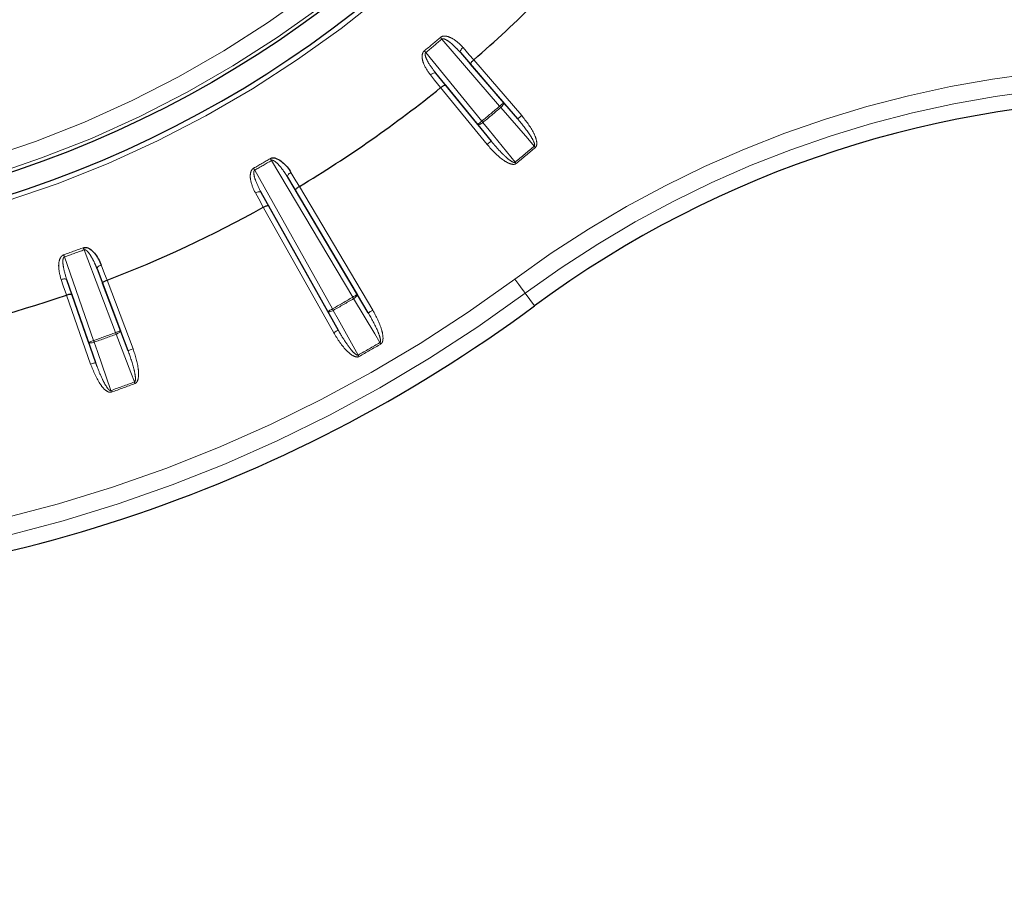
# Paper-space layout 'Sheet3' of a CAD drawing. Units: millimetres. Extents: x 11 to 1716, y 11 to 1106.
# Drawn here: x 302 to 330, y 273 to 298 of the extents above; entities that cross this region are included whole.
import ezdxf

# ---------------------------------------------------------------- set-up
doc = ezdxf.new("R2010")
doc.units = ezdxf.units.MM
doc.linetypes.add('PHANTOM', pattern=[12.7, 6.35, -1.27, 1.27, -1.27, 1.27, -1.27])
doc.styles.add('SLDTEXTSTYLE0', font='TXT', dxfattribs={"width": 0.75})
doc.dimstyles.new('SLDDIMSTYLE0', dxfattribs={"dimtxt": 9.525, "dimasz": 10.16, "dimexe": 0, "dimexo": 0.0625, "dimgap": 2.38125, "dimtad": 0, "dimtih": 1, "dimtoh": 1, "dimdec": 1, "dimrnd": 1e-09, "dimzin": 12, "dimdsep": 46, "dimtxsty": 'SLDTEXTSTYLE0', "dimsah": 1, "dimcen": 0.09, "dimadec": 0, "dimazin": 3, "dimtfac": 1, "dimtdec": 1, "dimtofl": 0, "dimtmove": 0, "dimatfit": 3, "dimfxl": 0, "dimfrac": 2, "dimtolj": 1, "dimtzin": 12, "dimarcsym": 0})

# ---------------------------------------------------------------- blocks, each defined once
blk = doc.blocks.new('_D_28')
at = {"color": 7, "linetype": 'Continuous', "lineweight": 18, "ltscale": 4}
for p, q in [((109.123, 577.901), (83.194, 577.901)), ((88.274, 577.901), (88.274, 393.899)), ((75.962, 391.968), (73.065, 391.968)), ((73.065, 391.968), (73.065, 376.834)), ((100.586, 391.968), (103.483, 391.968)), ((103.483, 391.968), (103.483, 376.834)), ((73.065, 376.834), (75.962, 376.834)), ((103.483, 376.834), (100.586, 376.834)), ((88.274, 178.201), (88.274, 362.202)), ((338.944, 178.201), (83.194, 178.201))]:
    blk.add_line(p, q, dxfattribs=at)
for points in [[(88.274, 577.901), (86.75, 567.741), (89.798, 567.741)], [(88.274, 178.201), (89.798, 188.361), (86.75, 188.361)]]:
    blk.add_solid(points, dxfattribs=at)
at = {"color": 7, "linetype": 'Continuous', "lineweight": 18, "ltscale": 4, "char_height": 9.525, "attachment_point": 1, "style": 'SLDTEXTSTYLE0'}
for s, insert in [('15.7', (75.962, 389.112)), ('399.7', (72.443, 374.481))]:
    blk.add_mtext(s, dxfattribs=dict(at, insert=insert))

psp = doc.layouts.new('Sheet3')

# ---------------------------------------------------------------- linework, layer by layer
at = {"color": 8, "linetype": 'PHANTOM', "lineweight": 18, "ltscale": 4}
for p, q in [((315.86381, 295.498479), (314.222171, 297.403382)), ((313.765428, 297.020124), (315.356321, 295.072648)), ((315.03712, 296.690216), (314.75212, 297.018209)), ((315.129034, 296.813326), (316.489219, 295.235006)), ((314.052723, 296.431344), (314.326241, 296.093721)), ((315.507192, 294.410985), (314.189046, 296.024581)), ((315.977431, 295.596398), (316.375598, 295.137087)), ((315.623354, 294.505879), (315.240159, 294.977754)), ((311.694517, 290.076174), (309.388436, 293.95747)), ((308.910801, 293.681709), (311.119057, 289.743934)), ((310.066603, 293.113177), (309.843137, 293.485826)), ((310.178562, 293.218383), (312.264434, 289.707728)), ((309.09191, 293.052105), (309.302896, 292.672252)), ((311.153188, 289.066151), (309.155806, 292.627891)), ((303.509689, 291.218523), (304.338566, 288.844377)), ((304.961085, 289.070956), (304.069973, 291.422449)), ((304.591849, 290.473565), (304.436221, 290.879253)), ((303.578279, 290.566988), (303.719833, 290.156178)), ((304.720327, 290.557816), (305.458664, 288.609467)), ((304.254032, 288.171016), (303.56726, 290.138133)), ((311.823472, 290.152792), (312.135487, 289.631113)), ((316.589467, 290.186118), (316.85413, 289.828058)), ((311.284013, 289.139516), (310.988232, 289.670568)), ((305.101349, 289.124109), (305.318407, 288.556315)), ((304.395645, 288.220458), (304.196953, 288.794935))]:
    psp.add_line(p, q, dxfattribs=at)
at = {"color": 7, "linetype": 'Continuous', "lineweight": 25, "ltscale": 4}
for p, q in [((314.75212, 297.018209), (315.977431, 295.596398)), ((316.375598, 295.137087), (315.03712, 296.690216)), ((315.240159, 294.977754), (314.052723, 296.431344)), ((314.326241, 296.093721), (315.623354, 294.505879)), ((309.843137, 293.485826), (311.823472, 290.152792)), ((310.988232, 289.670568), (309.09191, 293.052105)), ((312.135487, 289.631113), (310.066603, 293.113177)), ((309.302896, 292.672252), (311.284013, 289.139516)), ((304.436221, 290.879253), (305.101349, 289.124109)), ((304.196953, 288.794935), (303.578279, 290.566988)), ((305.318407, 288.556315), (304.591849, 290.473565)), ((303.719833, 290.156178), (304.395645, 288.220458))]:
    psp.add_line(p, q, dxfattribs=at)
at = {"color": 7, "linetype": 'Continuous', "lineweight": 25, "ltscale": 16}
for p, q in [((315.128916, 296.813224), (315.129032, 296.813326)), ((310.178433, 293.218304), (310.178566, 293.218384)), ((304.720182, 290.55776), (304.720327, 290.557815))]:
    psp.add_line(p, q, dxfattribs=at)
at = {"color": 8, "linetype": 'PHANTOM', "lineweight": 18, "ltscale": 16}
psp.add_line((311.142422, 289.70265), (311.119057, 289.743934), dxfattribs=at)
at = {"color": 8, "linetype": 'PHANTOM', "lineweight": 18, "ltscale": 4, "flags": 128}
for points in [[(314.222171, 297.403382), (314.216867, 297.409599), (314.211569, 297.415798), (314.206302, 297.42196), (314.201086, 297.428068), (314.19593, 297.434101), (314.190857, 297.440043), (314.185872, 297.445876), (314.180999, 297.451583)], [(314.75212, 297.018209), (314.746428, 297.029529), (314.745262, 297.044135), (314.74867, 297.061475), (314.75652, 297.080889), (314.768519, 297.101639), (314.784206, 297.12294), (314.802985, 297.143983), (314.824148, 297.163969)], [(314.824148, 297.163969), (315.002486, 296.958731), (315.128914, 296.813223)], [(313.765428, 297.020124), (313.760228, 297.026435), (313.755042, 297.032725), (313.749886, 297.03898), (313.744775, 297.045177), (313.739731, 297.051301), (313.734762, 297.05733), (313.729882, 297.06325), (313.725106, 297.069043)], [(314.052723, 296.431344), (314.04256, 296.438917), (314.028382, 296.442602), (314.010716, 296.442255), (313.990235, 296.437895), (313.967712, 296.429684), (313.944011, 296.417935), (313.920028, 296.403091), (313.89667, 296.38572)], [(314.189165, 296.024678), (314.018011, 296.235941), (313.89667, 296.38572)], [(315.86381, 295.498479), (315.885852, 295.517478), (315.907061, 295.535754), (315.926626, 295.552615), (315.943803, 295.567417), (315.957941, 295.579601), (315.968498, 295.5887), (315.975081, 295.594372), (315.977431, 295.596398)], [(315.894626, 295.46242), (315.890885, 295.466799), (315.887097, 295.471228), (315.883275, 295.475703), (315.879419, 295.480214), (315.875537, 295.484753), (315.87164, 295.489317), (315.867725, 295.493893), (315.86381, 295.498479)], [(315.977431, 295.596398), (315.981097, 295.587396), (315.9803, 295.575008), (315.975062, 295.559704), (315.965589, 295.542069), (315.952237, 295.522773), (315.935518, 295.502553), (315.916068, 295.482175), (315.894626, 295.46242)], [(316.84694, 294.363884), (316.660515, 294.578934), (315.894626, 295.46242)], [(316.489219, 295.235006), (316.467173, 295.216007), (316.445965, 295.197729), (316.426403, 295.180868), (316.409226, 295.166066), (316.395088, 295.153882), (316.384527, 295.144783), (316.377948, 295.139113), (316.375598, 295.137087)], [(315.240159, 294.977754), (315.242566, 294.979719), (315.249293, 294.985214), (315.260086, 294.994034), (315.27454, 295.005839), (315.292101, 295.020185), (315.312102, 295.036524), (315.333783, 295.054236), (315.356321, 295.072648)], [(315.386481, 295.036036), (315.363302, 295.018351), (315.339859, 295.002734), (315.317042, 294.989779), (315.295722, 294.979982), (315.276708, 294.973714), (315.260726, 294.971216), (315.248388, 294.97258), (315.240159, 294.977754)], [(315.386481, 295.036036), (315.382819, 295.040481), (315.379112, 295.044979), (315.375372, 295.049522), (315.371598, 295.054102), (315.367802, 295.058712), (315.363984, 295.063345), (315.360158, 295.067992), (315.356321, 295.072648)], [(315.386481, 295.036036), (315.565891, 294.815101), (316.302962, 293.907434)], [(315.507192, 294.410985), (315.52973, 294.429397), (315.551411, 294.447109), (315.571416, 294.463448), (315.588973, 294.477794), (315.603427, 294.489601), (315.614223, 294.498419), (315.620951, 294.503914), (315.623354, 294.505879)], [(316.877767, 294.327834), (316.873848, 294.332418), (316.869933, 294.336995), (316.866032, 294.341557), (316.86215, 294.346096), (316.858295, 294.350605), (316.854469, 294.355077), (316.85068, 294.359507), (316.84694, 294.363884)], [(309.356294, 294.012111), (309.360094, 294.005642), (309.36399, 293.999029), (309.367947, 293.992294), (309.37197, 293.985454), (309.376045, 293.978531), (309.380151, 293.971546), (309.384286, 293.964518), (309.388436, 293.95747)], [(308.879554, 293.736866), (308.883257, 293.730335), (308.887034, 293.723659), (308.890886, 293.716861), (308.894798, 293.709956), (308.898754, 293.702969), (308.902755, 293.695917), (308.906771, 293.688824), (308.910801, 293.681709)], [(316.333111, 293.870812), (316.329277, 293.875469), (316.325448, 293.880118), (316.321633, 293.884752), (316.317837, 293.889362), (316.314067, 293.893944), (316.310327, 293.898487), (316.30662, 293.902986), (316.302962, 293.907434)], [(309.939466, 293.616799), (309.91514, 293.600809), (309.892982, 293.583361), (309.873819, 293.56512), (309.858389, 293.546779), (309.84728, 293.529032), (309.840902, 293.512551), (309.839501, 293.497965), (309.843137, 293.485826)], [(309.939466, 293.616799), (310.079298, 293.383621), (310.178436, 293.218303)], [(308.930315, 293.034166), (308.956324, 293.047234), (308.982513, 293.057704), (309.00789, 293.065177), (309.031493, 293.069368), (309.052422, 293.070121), (309.069879, 293.067403), (309.083215, 293.061321), (309.09191, 293.052105)], [(309.15594, 292.627966), (309.023916, 292.865654), (308.930315, 293.034166)], [(303.509689, 291.218523), (303.506955, 291.22623), (303.504235, 291.233916), (303.501531, 291.241556), (303.498849, 291.249126), (303.496204, 291.256606), (303.493596, 291.263975), (303.491033, 291.271206), (303.48853, 291.27828)], [(304.069973, 291.422449), (304.067104, 291.430108), (304.064251, 291.437745), (304.061412, 291.445337), (304.058596, 291.452858), (304.055817, 291.46029), (304.053082, 291.467611), (304.050393, 291.474797), (304.047763, 291.481826)], [(304.436221, 290.879253), (304.434738, 290.891837), (304.438643, 290.905963), (304.447777, 290.921092), (304.461792, 290.936649), (304.480165, 290.952045), (304.502189, 290.966697), (304.527036, 290.980045), (304.553762, 290.991586)], [(304.553762, 290.991586), (304.651141, 290.737733), (304.720185, 290.557761)], [(303.578279, 290.566988), (303.571321, 290.577579), (303.559258, 290.585894), (303.542539, 290.591612), (303.521796, 290.594518), (303.497828, 290.594503), (303.471542, 290.591571), (303.443923, 290.585827), (303.416036, 290.57749)], [(303.567409, 290.138185), (303.478829, 290.395245), (303.416036, 290.57749)], [(316.589467, 290.186118), (316.58288, 290.195025), (316.565375, 290.218711), (316.537611, 290.256277), (316.500622, 290.306315), (316.455807, 290.366947), (316.404845, 290.435891), (316.349655, 290.510557), (316.292308, 290.58814)], [(311.694517, 290.076174), (311.719536, 290.091041), (311.743609, 290.105343), (311.765812, 290.118534), (311.785302, 290.130116), (311.801351, 290.139649), (311.813332, 290.146768), (311.820797, 290.151205), (311.823472, 290.152792)], [(311.71859, 290.035304), (311.743147, 290.051017), (311.765849, 290.067691), (311.785831, 290.08469), (311.802342, 290.10136), (311.81474, 290.117074), (311.822563, 290.13123), (311.825513, 290.143288), (311.823472, 290.152792)], [(311.694517, 290.076174), (311.697579, 290.070977), (311.700634, 290.065791), (311.703681, 290.060617), (311.706714, 290.055472), (311.709724, 290.050357), (311.712711, 290.045287), (311.715669, 290.040266), (311.71859, 290.035304)], [(312.464848, 288.787599), (312.318764, 289.031848), (311.71859, 290.035304)], [(310.988232, 289.670568), (310.990944, 289.672088), (310.998514, 289.676335), (311.010673, 289.683152), (311.026953, 289.692282), (311.046726, 289.703373), (311.069257, 289.716005), (311.093673, 289.729699), (311.119057, 289.743934)], [(310.988232, 289.670568), (310.995444, 289.664049), (311.007358, 289.660569), (311.023525, 289.660267), (311.043336, 289.663151), (311.066031, 289.669111), (311.090744, 289.677922), (311.116531, 289.689243), (311.142422, 289.70265)], [(311.142422, 289.70265), (311.280906, 289.454009), (311.849832, 288.43252)], [(312.135487, 289.631113), (312.138155, 289.632696), (312.14562, 289.637133), (312.157601, 289.644256), (312.173649, 289.653785), (312.19314, 289.665371), (312.215343, 289.678562), (312.239415, 289.692864), (312.264434, 289.707728)], [(304.961085, 289.070956), (304.988302, 289.081268), (305.014483, 289.091188), (305.03863, 289.100341), (305.059835, 289.108377), (305.077284, 289.114989), (305.090323, 289.119929), (305.098444, 289.123006), (305.101349, 289.124109)], [(304.977714, 289.026532), (304.975695, 289.031926), (304.973654, 289.037384), (304.97159, 289.042894), (304.969511, 289.048452), (304.967418, 289.054047), (304.965309, 289.059669), (304.963201, 289.065305), (304.961085, 289.070956)], [(305.101349, 289.124109), (305.101714, 289.114393), (305.096723, 289.103027), (305.086575, 289.090436), (305.071636, 289.077107), (305.052488, 289.063539), (305.029869, 289.050255), (305.004618, 289.03776), (304.977714, 289.026532)], [(305.496871, 287.668533), (305.395245, 287.934378), (304.977714, 289.026532)], [(311.284013, 289.139516), (311.281308, 289.137997), (311.273731, 289.133746), (311.261571, 289.126929), (311.245292, 289.117802), (311.225518, 289.106712), (311.202987, 289.094079), (311.178572, 289.080385), (311.153188, 289.066151)], [(304.196953, 288.794935), (304.199881, 288.795959), (304.208084, 288.79882), (304.221242, 288.803417), (304.238863, 288.809568), (304.260268, 288.81704), (304.284654, 288.825553), (304.311089, 288.834784), (304.338566, 288.844377)], [(304.354384, 288.799655), (304.326549, 288.790963), (304.299183, 288.78431), (304.273307, 288.77994), (304.249919, 288.778025), (304.229915, 288.77864), (304.214037, 288.781754), (304.202914, 288.787257), (304.196953, 288.794935)], [(304.354384, 288.799655), (304.352462, 288.805086), (304.350517, 288.810581), (304.34855, 288.816128), (304.346576, 288.821723), (304.344586, 288.827352), (304.342582, 288.833011), (304.340571, 288.838688), (304.338566, 288.844377)], [(304.354384, 288.799655), (304.447404, 288.530681), (304.829582, 287.425663)], [(312.464848, 288.787599), (312.467776, 288.782634), (312.470734, 288.777616), (312.473721, 288.772546), (312.476731, 288.767431), (312.479764, 288.762286), (312.482811, 288.757115), (312.485873, 288.751926), (312.488935, 288.746729)], [(305.458664, 288.609467), (305.431455, 288.599156), (305.405273, 288.589231), (305.381119, 288.580082), (305.359914, 288.572047), (305.342465, 288.565434), (305.329434, 288.560495), (305.321313, 288.557414), (305.318407, 288.556315)], [(311.849832, 288.43252), (311.852671, 288.427505), (311.855539, 288.422432), (311.858437, 288.417309), (311.861358, 288.412142), (311.864301, 288.406946), (311.867251, 288.401719), (311.870217, 288.396481), (311.873182, 288.391229)], [(304.254032, 288.171016), (304.28151, 288.180608), (304.307937, 288.189836), (304.332323, 288.198352), (304.353736, 288.205825), (304.371349, 288.211975), (304.384514, 288.216568), (304.39271, 288.219433), (304.395645, 288.220458)], [(305.513516, 287.624117), (305.5114, 287.629764), (305.509284, 287.635401), (305.507175, 287.641022), (305.505081, 287.646618), (305.503003, 287.652172), (305.500939, 287.657685), (305.49889, 287.663139), (305.496871, 287.668533)], [(304.845392, 287.380937), (304.84338, 287.386626), (304.841376, 287.392303), (304.839372, 287.397962), (304.837383, 287.403595), (304.835408, 287.409186), (304.833449, 287.414737), (304.831504, 287.420232), (304.829582, 287.425663)]]:
    psp.add_lwpolyline(points, dxfattribs=at)
at = {"color": 7, "linetype": 'Continuous', "lineweight": 25, "ltscale": 4, "flags": 128}
for points in [[(314.189046, 296.024581), (314.189061, 296.024594), (314.189076, 296.024605), (314.189091, 296.024618), (314.189106, 296.02463), (314.189121, 296.024643), (314.189135, 296.024654), (314.18915, 296.024667), (314.189165, 296.024678)], [(309.155806, 292.627891), (309.155821, 292.627901), (309.155836, 292.62791), (309.155851, 292.627919), (309.155873, 292.627929), (309.155888, 292.627938), (309.155903, 292.627947), (309.155926, 292.627957), (309.15594, 292.627966)], [(303.56726, 290.138133), (303.567275, 290.13814), (303.567297, 290.138144), (303.567312, 290.138151), (303.567334, 290.138159), (303.567349, 290.138162), (303.567372, 290.13817), (303.567387, 290.138177), (303.567409, 290.138185)]]:
    psp.add_lwpolyline(points, dxfattribs=at)
at = {"color": 7, "linetype": 'Continuous', "lineweight": 25, "ltscale": 16}
psp.add_circle((292.186298, 323.200922), 31.155163, dxfattribs=at)
at = {"color": 8, "linetype": 'PHANTOM', "lineweight": 18, "ltscale": 16}
for radius in [31.056775, 30.55708]:
    psp.add_circle((292.186298, 323.200922), radius, dxfattribs=at)
for centre, radius, start, end in [((292.186298, 323.200922), 31.897141, 187.2394765, 182.7605235), ((292.186298, 323.200922), 33.864368, 309.4965398, 310.5034602), ((292.186298, 323.200922), 33.927761, 309.4965398, 310.5034602), ((334.686298, 265.703096), 30.94518, 53.5297301, 126.4702699), ((334.686298, 265.703096), 30.445256, 53.5297301, 126.4702699), ((292.186298, 323.200922), 36.442419, 309.479212, 310.520788), ((292.186298, 323.200922), 36.489853, 309.479212, 310.520788), ((292.186298, 323.200922), 37.943668, 309.4638492, 310.5361508), ((292.186298, 323.200922), 37.991102, 309.4638492, 310.5361508), ((292.186298, 323.200922), 33.864368, 299.5343019, 300.4656981), ((292.186298, 323.200922), 33.927761, 299.5343019, 300.4656981), ((292.186298, 323.200922), 33.864368, 289.4965398, 290.5034602), ((292.186298, 323.200922), 33.927761, 289.4965398, 290.5034602), ((292.186298, 323.200922), 40.55482, 270, 306.4702699), ((292.186298, 323.200922), 41.054744, 270, 306.4702699), ((292.186298, 323.200922), 38.442419, 299.5048111, 300.4951889), ((292.186298, 323.200922), 38.489853, 299.5048111, 300.4951889), ((292.186298, 323.200922), 36.442419, 289.479212, 290.520788), ((292.186298, 323.200922), 36.489853, 289.479212, 290.520788), ((292.186298, 323.200922), 39.943668, 299.4906617, 300.5093383), ((292.186298, 323.200922), 39.991102, 299.4906617, 300.5093383), ((292.186298, 323.200922), 37.943668, 289.4638492, 290.5361508), ((292.186298, 323.200922), 37.991102, 289.4638492, 290.5361508)]:
    psp.add_arc(centre, radius, start, end, dxfattribs=at)
at = {"color": 7, "linetype": 'Continuous', "lineweight": 25, "ltscale": 16}
for centre, radius, start, end in [((292.186298, 323.200922), 31.752795, 187.2394765, 90), ((292.186298, 323.200922), 34.96676, 311.0053755, 318.9946245), ((292.186298, 323.200922), 34.96676, 300.9676134, 308.9946245), ((334.686298, 265.703096), 30, 53.5297301, 126.4702699), ((292.186298, 323.200922), 34.96676, 291.0053755, 299.0323866), ((292.186298, 323.200922), 34.96676, 281.0053755, 288.9946245), ((292.186298, 323.200922), 41.5, 270, 306.4702699)]:
    psp.add_arc(centre, radius, start, end, dxfattribs=at)
at = {"color": 8, "linetype": 'PHANTOM', "lineweight": 18, "ltscale": 4}
for points, knots in [([(314.180999, 297.451583), (314.19395, 297.460528), (314.223049, 297.480626), (314.288955, 297.492745), (314.398697, 297.479871), (314.599264, 297.387008), (314.740201, 297.260577), (314.82393, 297.16422), (314.824148, 297.163969)], [0, 0, 0, 0, 0.0573051259, 0.1287575725, 0.2454969902, 0.4825189756, 0.9986494405, 1, 1, 1, 1]), ([(314.222171, 297.403382), (314.22631, 297.406082), (314.233276, 297.410627), (314.253719, 297.414425), (314.293747, 297.407907), (314.376302, 297.367983), (314.497818, 297.277389), (314.630938, 297.153451), (314.715593, 297.058974), (314.75212, 297.018209)], [0, 0, 0, 0, 0.021078808, 0.035481566, 0.089093361, 0.19500262, 0.437741361, 0.757400522, 1, 1, 1, 1]), ([(313.89667, 296.38572), (313.823223, 296.490368), (313.713064, 296.647323), (313.65631, 296.870438), (313.669011, 296.987271), (313.697532, 297.042795), (313.71708, 297.061402), (313.725106, 297.069043)], [0, 0, 0, 0, 0.514776077, 0.772077412, 0.901281642, 0.959466679, 1, 1, 1, 1]), ([(314.052723, 296.431344), (313.976202, 296.532033), (313.863726, 296.680034), (313.769844, 296.869311), (313.746774, 296.959491), (313.750741, 296.994761), (313.755228, 297.007643), (313.760148, 297.015395), (313.764377, 297.019183), (313.765428, 297.020124)], [0, 0, 0, 0, 0.559034221, 0.821710691, 0.934737088, 0.961189819, 0.97550123, 0.9939102, 1, 1, 1, 1]), ([(316.375598, 295.137087), (316.49678, 294.989982), (316.663649, 294.787417), (316.812739, 294.538748), (316.853262, 294.437523), (316.858941, 294.396593), (316.856614, 294.378979), (316.852596, 294.369436), (316.848387, 294.365304), (316.84694, 294.363884)], [0, 0, 0, 0, 0.616861279, 0.849425934, 0.936560458, 0.967822705, 0.981209064, 0.993540677, 1, 1, 1, 1]), ([(316.489219, 295.235006), (316.614089, 295.075644), (316.788167, 294.853482), (316.907801, 294.559842), (316.922109, 294.432231), (316.909993, 294.371927), (316.894031, 294.342887), (316.880719, 294.330567), (316.877767, 294.327834)], [0, 0, 0, 0, 0.582262035, 0.811718738, 0.907221505, 0.947599326, 0.988377022, 1, 1, 1, 1]), ([(316.333111, 293.870812), (316.322739, 293.864165), (316.299494, 293.849269), (316.244658, 293.843669), (316.129228, 293.867103), (315.848872, 294.030815), (315.652635, 294.249157), (315.507192, 294.410985)], [0, 0, 0, 0, 0.035265569, 0.079033518, 0.154755646, 0.373532596, 1, 1, 1, 1]), ([(316.302962, 293.907434), (316.30041, 293.905748), (316.294982, 293.902164), (316.278542, 293.899628), (316.244991, 293.907294), (316.158654, 293.954401), (316.066239, 294.032464), (315.89935, 294.188821), (315.760706, 294.339916), (315.650873, 294.472627), (315.623354, 294.505879)], [0, 0, 0, 0, 0.0096925164, 0.0206125145, 0.0521347052, 0.118515248, 0.3370554454, 0.441572501, 0.8600801932, 1, 1, 1, 1]), ([(308.930315, 293.034166), (308.876081, 293.149942), (308.794741, 293.323587), (308.777424, 293.553158), (308.810157, 293.666032), (308.847857, 293.715781), (308.870327, 293.730728), (308.879554, 293.736866)], [0, 0, 0, 0, 0.514773534, 0.772076613, 0.901282084, 0.959467543, 1, 1, 1, 1]), ([(309.388436, 293.95747), (309.392979, 293.959408), (309.400627, 293.962671), (309.421419, 293.962847), (309.4597, 293.949454), (309.534031, 293.895746), (309.637902, 293.785366), (309.74738, 293.640118), (309.814274, 293.532332), (309.843137, 293.485826)], [0, 0, 0, 0, 0.021068902, 0.035470733, 0.089092465, 0.194996646, 0.437738763, 0.757398878, 1, 1, 1, 1]), ([(309.09191, 293.052105), (309.033956, 293.164515), (308.948771, 293.329743), (308.889084, 293.532403), (308.881929, 293.62522), (308.891953, 293.659268), (308.898598, 293.671179), (308.904782, 293.677966), (308.909603, 293.680964), (308.910801, 293.681709)], [0, 0, 0, 0, 0.559036469, 0.821710828, 0.934737806, 0.961191882, 0.975505063, 0.993909647, 1, 1, 1, 1]), ([(303.416036, 290.57749), (303.38281, 290.700947), (303.332976, 290.886112), (303.355949, 291.115186), (303.407854, 291.220624), (303.453643, 291.263045), (303.478375, 291.273845), (303.48853, 291.27828)], [0, 0, 0, 0, 0.514778168, 0.772079468, 0.901283881, 0.959467882, 1, 1, 1, 1]), ([(303.578279, 290.566988), (303.540809, 290.687777), (303.485733, 290.865321), (303.462258, 291.075294), (303.471419, 291.167924), (303.487207, 291.199713), (303.495832, 291.210283), (303.503109, 291.215882), (303.508379, 291.217997), (303.509689, 291.218523)], [0, 0, 0, 0, 0.559034521, 0.821704777, 0.934729339, 0.961184109, 0.975497629, 0.993907385, 1, 1, 1, 1]), ([(304.069973, 291.422449), (304.074783, 291.423571), (304.082879, 291.425461), (304.103389, 291.422041), (304.138776, 291.402227), (304.202695, 291.33647), (304.285902, 291.209781), (304.368599, 291.047783), (304.415839, 290.930051), (304.436221, 290.879253)], [0, 0, 0, 0, 0.02107048, 0.035466722, 0.089089955, 0.194997979, 0.437741125, 0.75740055, 1, 1, 1, 1]), ([(312.135487, 289.631113), (312.229174, 289.465141), (312.35818, 289.236596), (312.46165, 288.965737), (312.483898, 288.859006), (312.482372, 288.817705), (312.476994, 288.800774), (312.471385, 288.792074), (312.46652, 288.788744), (312.464848, 288.787599)], [0, 0, 0, 0, 0.616865275, 0.849428974, 0.936567783, 0.96783112, 0.981218106, 0.993545519, 1, 1, 1, 1]), ([(312.264434, 289.707728), (312.359618, 289.52904), (312.49231, 289.279937), (312.558924, 288.969943), (312.550774, 288.84179), (312.528328, 288.784525), (312.507561, 288.758712), (312.492313, 288.748903), (312.488935, 288.746729)], [0, 0, 0, 0, 0.582275569, 0.811734813, 0.907242577, 0.947617627, 0.98839483, 1, 1, 1, 1]), ([(311.873182, 288.391229), (311.861816, 288.386478), (311.836338, 288.37583), (311.781343, 288.379811), (311.671661, 288.422919), (311.423886, 288.632673), (311.268401, 288.881657), (311.153188, 289.066151)], [0, 0, 0, 0, 0.035264626, 0.079051506, 0.154805896, 0.373721958, 1, 1, 1, 1]), ([(311.849832, 288.43252), (311.847028, 288.431302), (311.841062, 288.42871), (311.824424, 288.429062), (311.792694, 288.442431), (311.715771, 288.503815), (311.638196, 288.596767), (311.50074, 288.779857), (311.390386, 288.952622), (311.305228, 289.102243), (311.284013, 289.139516)], [0, 0, 0, 0, 0.009687321, 0.020612921, 0.052155456, 0.118565648, 0.337257252, 0.441912818, 0.860967834, 1, 1, 1, 1]), ([(305.318407, 288.556315), (305.38196, 288.376636), (305.469472, 288.129216), (305.524566, 287.844548), (305.527988, 287.735573), (305.519343, 287.695164), (305.511127, 287.67941), (305.504083, 287.67182), (305.498716, 287.669374), (305.496871, 287.668533)], [0, 0, 0, 0, 0.6168586036, 0.8494239309, 0.9365600078, 0.9678178854, 0.9812086304, 0.9935402402, 1, 1, 1, 1]), ([(305.458664, 288.609467), (305.521502, 288.417009), (305.609103, 288.148707), (305.621079, 287.83186), (305.590886, 287.707051), (305.558875, 287.654525), (305.533943, 287.632699), (305.517222, 287.625674), (305.513516, 287.624117)], [0, 0, 0, 0, 0.582263686, 0.811721161, 0.907226463, 0.94760061, 0.988384913, 1, 1, 1, 1]), ([(304.845392, 287.380937), (304.833373, 287.37824), (304.806435, 287.372195), (304.75299, 287.385677), (304.652538, 287.447192), (304.445074, 287.696901), (304.335353, 287.969199), (304.254032, 288.171016)], [0, 0, 0, 0, 0.035262756, 0.079034326, 0.154752435, 0.373535609, 1, 1, 1, 1]), ([(304.829582, 287.425663), (304.826609, 287.424952), (304.820285, 287.42344), (304.803969, 287.426676), (304.775061, 287.445355), (304.710048, 287.519158), (304.649898, 287.624116), (304.546556, 287.828125), (304.467951, 288.017526), (304.410132, 288.179798), (304.395645, 288.220458)], [0, 0, 0, 0, 0.009688852, 0.02060427, 0.052132336, 0.118513588, 0.337055421, 0.441573394, 0.86007986, 1, 1, 1, 1])]:
    psp.add_open_spline(points, degree=3, knots=knots, dxfattribs=at)
at = {"color": 7, "linetype": 'Continuous', "lineweight": 25, "ltscale": 4}
for points, knots in [([(315.03712, 296.690216), (315.036958, 296.690435), (315.035416, 296.692521), (315.03433, 296.699876), (315.041762, 296.718254), (315.062222, 296.746775), (315.092023, 296.779878), (315.116616, 296.802108), (315.128914, 296.813225)], [0, 0, 0, 0, 0.015957729, 0.152144783, 0.368814541, 0.580684013, 0.790309433, 1, 1, 1, 1]), ([(314.189165, 296.024678), (314.202248, 296.034861), (314.228409, 296.055223), (314.266187, 296.078818), (314.297827, 296.094016), (314.317216, 296.098143), (314.32427, 296.095803), (314.326054, 296.093918), (314.326241, 296.093721)], [0, 0, 0, 0, 0.2096910826, 0.4193211677, 0.6311873786, 0.8478577333, 0.9840419628, 1, 1, 1, 1]), ([(309.356294, 294.012111), (309.370605, 294.018661), (309.40276, 294.033379), (309.469769, 294.033825), (309.57559, 294.002023), (309.756904, 293.875625), (309.873633, 293.726548), (309.939295, 293.617085), (309.939466, 293.616799)], [0, 0, 0, 0, 0.0573050458, 0.1287503482, 0.2454991718, 0.4825199075, 0.9986497339, 1, 1, 1, 1]), ([(310.066603, 293.113177), (310.066481, 293.113422), (310.065325, 293.115752), (310.065535, 293.123173), (310.07606, 293.139979), (310.101177, 293.164498), (310.136294, 293.191899), (310.164387, 293.209502), (310.178436, 293.218305)], [0, 0, 0, 0, 0.015959509, 0.152143451, 0.368809506, 0.580676865, 0.790300324, 1, 1, 1, 1]), ([(309.15594, 292.627968), (309.170587, 292.635733), (309.199876, 292.651263), (309.241167, 292.667964), (309.274963, 292.677462), (309.294754, 292.678168), (309.301323, 292.674648), (309.302746, 292.672479), (309.302896, 292.672252)], [0, 0, 0, 0, 0.2096839379, 0.419321845, 0.6311869632, 0.8478489822, 0.9840424492, 1, 1, 1, 1]), ([(304.047763, 291.481826), (304.062993, 291.485802), (304.097211, 291.494736), (304.163292, 291.483585), (304.261997, 291.433946), (304.418873, 291.27813), (304.507189, 291.110904), (304.55364, 290.991897), (304.553762, 290.991586)], [0, 0, 0, 0, 0.057308418, 0.128760716, 0.245503815, 0.482517237, 0.998644658, 1, 1, 1, 1]), ([(304.591849, 290.473565), (304.591772, 290.473827), (304.591038, 290.476319), (304.592531, 290.483596), (304.6058, 290.498328), (304.634787, 290.518126), (304.674109, 290.539045), (304.704824, 290.551521), (304.720185, 290.557761)], [0, 0, 0, 0, 0.015958533, 0.152143658, 0.368810204, 0.580681204, 0.790294913, 1, 1, 1, 1]), ([(303.567409, 290.138185), (303.583185, 290.143277), (303.614732, 290.15346), (303.658298, 290.162714), (303.693226, 290.166175), (303.712864, 290.163422), (303.718682, 290.158813), (303.719724, 290.156428), (303.719833, 290.156178)], [0, 0, 0, 0, 0.209690911, 0.419300881, 0.631175263, 0.847850432, 0.984039681, 1, 1, 1, 1])]:
    psp.add_open_spline(points, degree=3, knots=knots, dxfattribs=at)

# ---------------------------------------------------------------- dimensions: what is measured, and where the dimension line sits
at = {"color": 7, "linetype": 'Continuous', "lineweight": 18, "ltscale": 4}
dim = psp.add_linear_dim(base=(88.274263, 178.200922), p1=(114.203453, 577.900922), p2=(344.023799, 178.200922), angle=90, dimstyle='SLDDIMSTYLE0', dxfattribs=at)
dim.commit()
dim.dimension.update_dxf_attribs({"geometry": '_D_28', "text_midpoint": (88.274263, 378.050922), "dimtype": 160})

doc.saveas('drawing.dxf')
